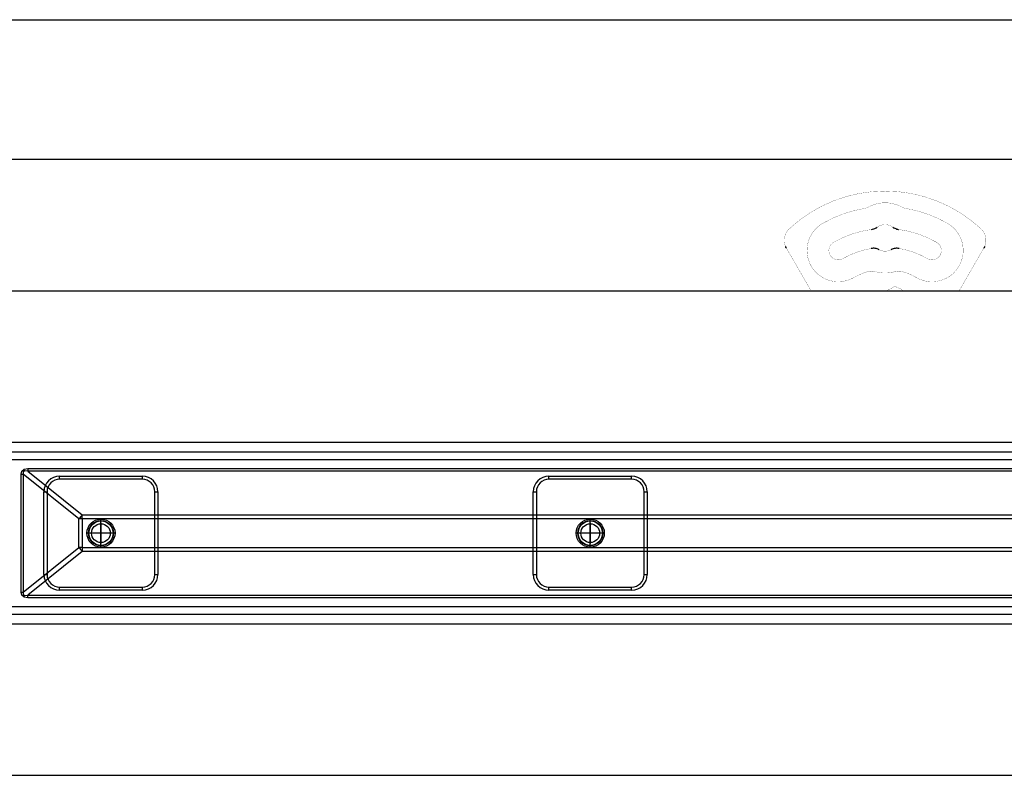
# Model space of a CAD drawing. Units: millimetres. Extents: x -623 to 1110, y -188 to 483.
# Drawn here: x 101 to 416, y -156 to 86 of the extents above; entities that cross this region are included whole.
import ezdxf

# ---------------------------------------------------------------- set-up
doc = ezdxf.new("R2010")
doc.units = ezdxf.units.MM
doc.linetypes.add('DOT_CENTER', pattern=[14, 12, -1, 0, -1])
doc.linetypes.add('PHANTOM', pattern=[13, 10, -1, 0, -1, 0, -1])
doc.layers.add('1', color=7, linetype='Continuous')
doc.styles.add('CONVERTER_11', font='txt.shx', dxfattribs={"width": 0.9})
doc.dimstyles.new('ME10_DIM_10', dxfattribs={"dimtxt": 15, "dimasz": 15, "dimexe": 2, "dimexo": 0, "dimgap": 2, "dimtad": 1, "dimdsep": 46, "dimtxsty": 'CONVERTER_11', "dimsah": 1, "dimcen": 0.09, "dimclrd": 4, "dimclre": 4, "dimclrt": 1, "dimadec": 0, "dimazin": 0, "dimtfac": 1, "dimtdec": 4, "dimtix": 1, "dimtmove": 0, "dimatfit": 3, "dimfxl": 1, "dimtolj": 1, "dimtzin": 0, "dimarcsym": 0})
doc.dimstyles.new('ME10_DIM_11', dxfattribs={"dimtxt": 15, "dimasz": 15, "dimexe": 2, "dimexo": 0, "dimgap": 2, "dimtad": 1, "dimdsep": 46, "dimtxsty": 'CONVERTER_11', "dimsah": 1, "dimcen": 0.09, "dimclrd": 4, "dimclre": 4, "dimclrt": 1, "dimadec": 0, "dimazin": 0, "dimtfac": 1, "dimtdec": 4, "dimtix": 1, "dimtmove": 0, "dimatfit": 3, "dimfxl": 1, "dimtolj": 1, "dimtzin": 0, "dimarcsym": 0})

# ---------------------------------------------------------------- blocks, each defined once
blk = doc.blocks.new('*D2')
at = {"layer": '1', "color": 4, "linetype": 'Continuous'}
for p, q in [((-573.03, -54.59), (-573.03, 43.61)), ((-573.03, 41.61), (626.97, 41.61)), ((626.97, -54.59), (626.97, 43.61))]:
    blk.add_line(p, q, dxfattribs=at)
at = {"layer": '1', "color": 4}
for points in [[(-558.03, 43.58), (-558.03, 39.63), (-573.03, 41.61)], [(611.97, 39.63), (611.97, 43.58), (626.97, 41.61)]]:
    blk.add_solid(points, dxfattribs=at)
at = {"layer": '1', "color": 1, "insert": (5.77, 43.61), "char_height": 15, "attachment_point": 7, "rotation": 0.0001, "line_spacing_factor": 0.60024, "style": 'CONVERTER_11'}
blk.add_mtext('1200', dxfattribs=at)
blk = doc.blocks.new('*D3')
at = {"layer": '1', "color": 4, "linetype": 'Continuous'}
for p, q in [((-623.03, -5.59), (-623.03, 88.25)), ((-623.03, 86.25), (676.97, 86.25)), ((676.97, -5.59), (676.97, 88.25))]:
    blk.add_line(p, q, dxfattribs=at)
at = {"layer": '1', "color": 4}
for points in [[(-608.03, 88.22), (-608.03, 84.27), (-623.03, 86.25)], [(661.97, 84.27), (661.97, 88.22), (676.97, 86.25)]]:
    blk.add_solid(points, dxfattribs=at)
at = {"layer": '1', "color": 1, "insert": (7.36, 88.25), "char_height": 15, "attachment_point": 7, "rotation": 0.0001, "line_spacing_factor": 0.60024, "style": 'CONVERTER_11'}
blk.add_mtext('1300', dxfattribs=at)
blk = doc.blocks.new('HL50FU-0-130', base_point=(243.426, 147.691))
at = {"color": 7, "linetype": 'Continuous'}
for p, q in [((671.973, -0.592), (-618.027, -0.592)), ((624.473, -49.092), (-570.527, -49.092)), ((-570.527, -52.092), (624.473, -52.092)), ((481.945, -54.592), (71.366, -54.592)), ((101.446, -59.163), (101.682, -58.213)), ((101.446, -59.163), (102.093, -59.163)), ((101.446, -97.022), (101.446, -59.163)), ((101.682, -58.213), (102.387, -57.637)), ((102.121, -58.484), (102.093, -59.163)), ((119.927, -73.498), (102.093, -59.163)), ((102.093, -59.163), (102.093, -97.022)), ((102.608, -58.172), (102.121, -58.484)), ((102.387, -57.637), (103.547, -57.443)), ((103.547, -58.234), (102.608, -58.172)), ((103.547, -57.443), (481.945, -57.443)), ((103.547, -57.443), (103.547, -58.234)), ((103.547, -58.234), (120.962, -72.233)), ((481.959, -58.234), (103.547, -58.234)), ((113.723, -59.842), (140.223, -59.842)), ((113.723, -60.842), (113.723, -59.842)), ((140.223, -60.842), (140.223, -59.842)), ((270.389, -60.842), (270.389, -59.842)), ((270.389, -59.842), (296.889, -59.842)), ((296.889, -60.842), (296.889, -59.842)), ((140.223, -60.842), (113.723, -60.842)), ((296.889, -60.842), (270.389, -60.842)), ((108.723, -91.342), (108.723, -64.842)), ((108.723, -64.842), (109.723, -64.842)), ((109.723, -64.842), (109.723, -91.342)), ((144.223, -91.342), (144.223, -64.842)), ((144.223, -64.842), (145.223, -64.842)), ((145.223, -64.842), (145.223, -91.342)), ((265.389, -64.842), (266.389, -64.842)), ((265.389, -91.342), (265.389, -64.842)), ((266.389, -64.842), (266.389, -91.342)), ((300.889, -64.842), (301.889, -64.842)), ((300.889, -91.342), (300.889, -64.842)), ((301.889, -64.842), (301.889, -91.342)), ((120.962, -73.498), (120.962, -72.233)), ((120.962, -72.233), (481.96, -72.233)), ((120.962, -73.498), (119.927, -73.498)), ((119.927, -82.687), (119.927, -73.498)), ((120.962, -73.498), (120.962, -82.687)), ((481.994, -73.498), (120.962, -73.498)), ((102.093, -97.022), (119.927, -82.687)), ((120.962, -83.952), (103.547, -97.951)), ((120.962, -82.687), (119.927, -82.687)), ((120.962, -82.687), (481.994, -82.687)), ((120.962, -82.687), (120.962, -83.952)), ((481.96, -83.952), (120.962, -83.952)), ((108.723, -91.342), (109.723, -91.342)), ((144.223, -91.342), (145.223, -91.342)), ((265.389, -91.342), (266.389, -91.342)), ((300.889, -91.342), (301.889, -91.342)), ((101.446, -97.022), (102.093, -97.022)), ((101.682, -97.971), (101.446, -97.022)), ((102.093, -97.022), (102.121, -97.701)), ((102.121, -97.701), (102.608, -98.013)), ((113.723, -95.342), (140.223, -95.342)), ((113.723, -96.342), (113.723, -95.342)), ((140.223, -96.342), (113.723, -96.342)), ((140.223, -96.342), (140.223, -95.342)), ((270.389, -96.342), (270.389, -95.342)), ((270.389, -95.342), (296.889, -95.342)), ((296.889, -96.342), (270.389, -96.342)), ((296.889, -96.342), (296.889, -95.342)), ((102.387, -98.548), (101.682, -97.971)), ((103.547, -98.742), (102.387, -98.548)), ((102.608, -98.013), (103.547, -97.951)), ((103.547, -97.951), (481.959, -97.951)), ((103.547, -98.742), (103.547, -97.951)), ((481.945, -98.742), (103.547, -98.742)), ((71.366, -101.592), (481.945, -101.592)), ((624.473, -104.092), (-570.527, -104.092)), ((-570.527, -107.092), (624.473, -107.092)), ((-618.027, -155.592), (671.973, -155.592))]:
    blk.add_line(p, q, dxfattribs=at)
at = {"color": 7, "linetype": 'Continuous', "const_width": 0.0625}
for points in [[(408.729, 19.317, 0.3939395), (347.346, 19.317, 0.3939395)], [(371.403, 25.854, 0.0894818), (358.037, 21.049, 0.0894818)], [(371.403, 25.854, 0.0832797), (372.654, 26.286, 0.0832797)], [(383.421, 26.286, 0.2547958), (372.654, 26.286, 0.2547958)], [(383.421, 26.286, 0.0832797), (384.672, 25.854, 0.0832797)], [(398.037, 21.049, 0.0894818), (384.672, 25.854, 0.0894818)], [(347.346, 19.317, 0.3187974), (346.179, 13.648, 0.3187974)], [(358.037, 21.049, 1), (368.037, 3.728, 1)], [(373.723, 19.124, 0.0984399), (361.537, 14.986, 0.0984399)], [(380.53, 19.85, 0.3241111), (375.544, 19.85, 0.3241111)], [(394.537, 14.986, 0.0984399), (382.351, 19.124, 0.0984399)], [(388.037, 3.728, 1), (398.037, 21.049, 1)], [(409.896, 13.648, 0.3187974), (408.729, 19.317, 0.3187974)], [(361.537, 14.986, 1), (364.537, 9.79, 1)], [(373.567, 13.035, 0.0895567), (364.537, 9.79, 0.0895567)], [(376.074, 12.638, 0.2448347), (380.001, 12.638, 0.2448347)], [(391.537, 9.79, 0.0895567), (382.508, 13.035, 0.0895567)], [(391.537, 9.79, 1), (394.537, 14.986, 1)], [(372.57, 5.646, 0.061759), (368.037, 3.728, 0.061759)], [(374.811, 5.63, 0.1429), (372.57, 5.646, 0.1429)], [(374.811, 5.63, 0.1464744), (381.264, 5.63, 0.1464744)], [(383.504, 5.646, 0.1429), (381.264, 5.63, 0.1429)], [(388.037, 3.728, 0.061759), (383.504, 5.646, 0.061759)], [(378.029, -0.592, 0.0771117), (380.858, 0.775, 0.0771117)], [(381.348, 0.82, 0.2626558), (380.858, 0.775, 0.2626558)], [(383.63, -0.592, 0.2192245), (383.081, 0.039, 0.2192245)]]:
    blk.add_lwpolyline(points, format="xyb", dxfattribs=at)
for points in [[(346.68, 12.72), (346.426, 13.16)], [(346.698, 12.688), (346.68, 12.72)], [(348.948, 8.792), (346.698, 12.688)], [(409.376, 12.688), (407.127, 8.792)], [(409.395, 12.72), (409.376, 12.688)], [(409.649, 13.16), (409.395, 12.72)], [(354.366, -0.592), (348.948, 8.792)], [(407.127, 8.792), (401.709, -0.592)], [(381.348, 0.82), (383.081, 0.039)]]:
    blk.add_lwpolyline(points, dxfattribs=at)
at = {"color": 7, "linetype": 'Continuous'}
for centre, radius in [((126.973, -78.092), 4.5), ((126.973, -78.092), 4.5), ((126.973, -78.092), 4.5), ((126.973, -78.092), 4.5), ((126.973, -78.092), 4), ((126.973, -78.092), 4), ((126.973, -78.092), 4), ((126.973, -78.092), 4), ((126.973, -78.092), 3.9), ((126.973, -78.092), 3), ((126.973, -78.092), 3), ((126.973, -78.092), 3), ((126.973, -78.092), 3), ((283.639, -78.092), 4.5), ((283.639, -78.092), 4.5), ((283.639, -78.092), 4.5), ((283.639, -78.092), 4.5), ((283.639, -78.092), 4), ((283.639, -78.092), 4), ((283.639, -78.092), 4), ((283.639, -78.092), 4), ((283.639, -78.092), 3.9), ((283.639, -78.092), 3), ((283.639, -78.092), 3), ((283.639, -78.092), 3), ((283.639, -78.092), 3)]:
    blk.add_circle(centre, radius, dxfattribs=at)
for centre, radius, start, end in [((113.723, -64.842), 5, 90, 180), ((140.223, -64.842), 5, 0, 90), ((270.389, -64.842), 5, 90, 180), ((296.889, -64.842), 5, 0, 90), ((113.723, -64.842), 4, 90, 180), ((140.223, -64.842), 4, 0, 90), ((270.389, -64.842), 4, 90, 180), ((296.889, -64.842), 4, 0, 90), ((135.355, -85.069), 19.285, 138.27214, 143.12989), ((135.355, -71.116), 19.285, 216.87011, 221.72786), ((113.723, -91.342), 5, 180, 270), ((113.723, -91.342), 4, 180, 270), ((140.223, -91.342), 5, 270, 0), ((140.223, -91.342), 4, 270, 0), ((270.389, -91.342), 5, 180, 270), ((270.389, -91.342), 4, 180, 270), ((296.889, -91.342), 4, 270, 0), ((296.889, -91.342), 5, 270, 0)]:
    blk.add_arc(centre, radius, start, end, dxfattribs=at)
for points, knots in [([(373.723, 19.124), (373.942, 19.173), (374.379, 19.269), (374.905, 19.455), (375.281, 19.675), (375.457, 19.791), (375.544, 19.85)], [0, 0, 0, 0, 0.6719264, 1.3438527, 1.6599899, 1.9761271, 1.9761271, 1.9761271, 1.9761271]), ([(380.53, 19.85), (380.722, 19.734), (381.106, 19.504), (381.616, 19.277), (382.04, 19.178), (382.248, 19.142), (382.351, 19.124)], [0, 0, 0, 0, 0.6719264, 1.3438527, 1.6599899, 1.9761271, 1.9761271, 1.9761271, 1.9761271]), ([(346.426, 13.16), (346.398, 13.21), (346.342, 13.311), (346.274, 13.443), (346.221, 13.556), (346.193, 13.617), (346.179, 13.648)], [0, 0, 0, 0, 0.17216278, 0.34432556, 0.44565752, 0.54698948, 0.54698948, 0.54698948, 0.54698948]), ([(376.074, 12.638), (375.876, 12.721), (375.48, 12.887), (374.857, 13.068), (374.209, 13.089), (373.781, 13.053), (373.567, 13.035)], [0, 0, 0, 0, 0.6439846, 1.2879691, 1.931959, 2.575949, 2.575949, 2.575949, 2.575949]), ([(382.508, 13.035), (382.294, 13.053), (381.866, 13.089), (381.218, 13.068), (380.594, 12.887), (380.199, 12.721), (380.001, 12.638)], [0, 0, 0, 0, 0.6439846, 1.2879691, 1.931959, 2.575949, 2.575949, 2.575949, 2.575949]), ([(409.896, 13.648), (409.871, 13.593), (409.82, 13.484), (409.753, 13.348), (409.695, 13.241), (409.664, 13.187), (409.649, 13.16)], [0, 0, 0, 0, 0.18065702, 0.36131404, 0.45414571, 0.54697738, 0.54697738, 0.54697738, 0.54697738])]:
    blk.add_open_spline(points, degree=3, knots=knots, dxfattribs=at)
at = {"layer": '1', "color": 7, "linetype": 'DOT_CENTER'}
for p, q in [((126.973, -82.382), (126.973, -73.802)), ((283.639, -82.382), (283.639, -73.802)), ((131.263, -78.092), (122.683, -78.092)), ((287.929, -78.092), (279.349, -78.092))]:
    blk.add_line(p, q, dxfattribs=at)
at = {"layer": '1', "color": 7, "linetype": 'PHANTOM'}
for p, q in [((126.973, -74.792), (126.973, -81.392)), ((126.973, -81.392), (126.973, -74.792)), ((126.973, -81.392), (126.973, -74.792)), ((126.973, -81.392), (126.973, -74.792)), ((283.639, -74.792), (283.639, -81.392)), ((283.639, -81.392), (283.639, -74.792)), ((283.639, -81.392), (283.639, -74.792)), ((283.639, -81.392), (283.639, -74.792)), ((130.273, -78.092), (123.673, -78.092)), ((130.273, -78.092), (123.673, -78.092)), ((130.273, -78.092), (123.673, -78.092)), ((130.273, -78.092), (123.673, -78.092)), ((286.939, -78.092), (280.339, -78.092)), ((286.939, -78.092), (280.339, -78.092)), ((286.939, -78.092), (280.339, -78.092)), ((286.939, -78.092), (280.339, -78.092))]:
    blk.add_line(p, q, dxfattribs=at)
at = {"layer": '1'}
for p1, p2, distance, dimstyle, picture, middle in [((676.973, -5.592), (-623.027, -5.592), -91.841, 'ME10_DIM_11', '*D3', (29.864, 95.748)), ((626.973, -54.592), (-573.027, -54.592), -96.199, 'ME10_DIM_10', '*D2', (28.27, 51.107))]:
    dim = blk.add_aligned_dim(p1=p1, p2=p2, distance=distance, dimstyle=dimstyle, dxfattribs=at)
    dim.commit()
    dim.dimension.update_dxf_attribs({"geometry": picture, "text_midpoint": middle, "text_rotation": 0.00014})

msp = doc.modelspace()

# ---------------------------------------------------------------- block references
msp.add_blockref('HL50FU-0-130', (243.43, 147.69))

doc.saveas('drawing.dxf')
